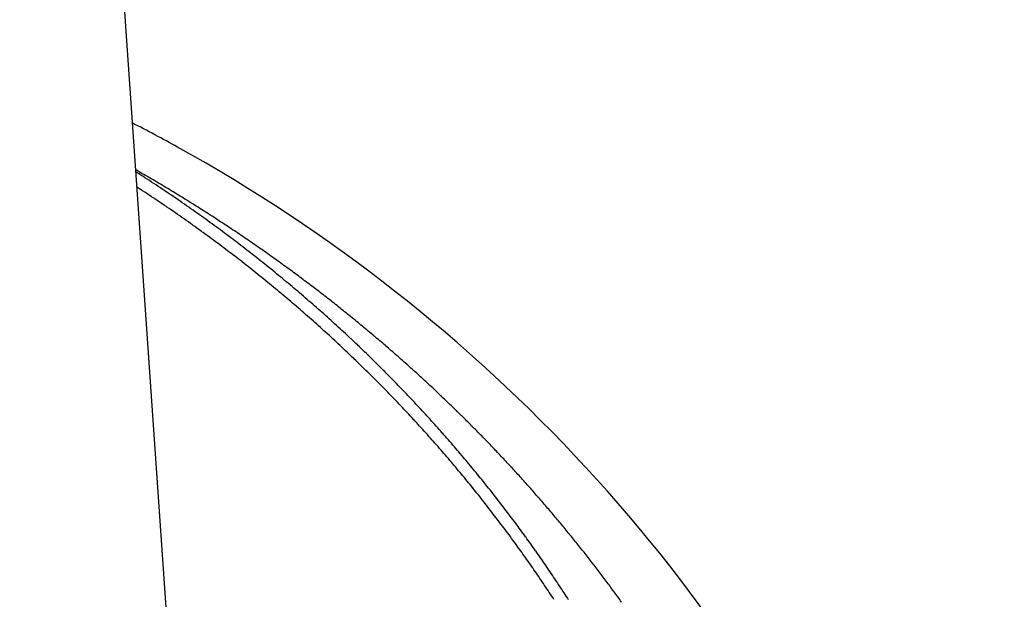
# Model space of a CAD drawing. Units: millimetres. Extents: x 2013 to 3879, y -4128 to -2477.
# Drawn here: x 2729 to 2747, y -2724 to -2713 of the extents above; entities that cross this region are included whole.
import ezdxf

# ---------------------------------------------------------------- set-up
doc = ezdxf.new("R2010")
doc.units = ezdxf.units.MM
doc.layers.add('PV-2A3', color=7, linetype='Continuous')

# ---------------------------------------------------------------- blocks, each defined once
blk = doc.blocks.new('*U76')
at = {"layer": 'PV-2A3'}
blk.add_line((2728.696, -332.382), (2734.272, -412.732), dxfattribs=at)
for centre, major_axis, ratio, start_param, end_param in [((2697.05, -426.516), (-31.269, -65.279), 0.738275, 3.089052, 3.089453), ((2696.142, -415.812), (-35.359, -52.784), 0.774393, 3.1557, 3.158837), ((2697.029, -426.175), (-31.375, -64.901), 0.739478, 3.087763, 3.090671), ((2696.097, -415.458), (-35.529, -52.342), 0.775488, 3.154917, 3.15885), ((2697.007, -425.833), (-31.484, -64.521), 0.740683, 3.08651, 3.089414), ((2696.986, -425.506), (-31.59, -64.156), 0.741836, 3.085218, 3.088117), ((2696.052, -415.11), (-35.699, -51.908), 0.77655, 3.15413, 3.158059), ((2696.963, -425.173), (-31.7, -63.785), 0.74301, 3.083985, 3.08688), ((2696.247, -415.28), (-35.275, -51.967), 0.775488, 3.157442, 3.159127), ((2696.203, -414.934), (-35.442, -51.536), 0.77655, 3.156628, 3.160591), ((2696.007, -414.773), (-35.866, -51.484), 0.777573, 3.153315, 3.157239), ((2696.941, -424.85), (-31.809, -63.423), 0.744152, 3.082738, 3.085629), ((2695.961, -414.438), (-36.036, -51.061), 0.778577, 3.152537, 3.156455), ((2696.918, -424.529), (-31.919, -63.062), 0.745287, 3.081514, 3.084401), ((2696.158, -414.599), (-35.609, -51.114), 0.777573, 3.155785, 3.159743), ((2696.112, -414.266), (-35.776, -50.694), 0.778577, 3.154979, 3.158931), ((2695.914, -414.114), (-36.203, -50.65), 0.779537, 3.151713, 3.155626), ((2696.895, -424.219), (-32.026, -62.714), 0.746381, 3.080262, 3.083144), ((2696.871, -423.906), (-32.137, -62.361), 0.747487, 3.079059, 3.081937), ((2696.067, -413.944), (-35.942, -50.285), 0.779537, 3.154128, 3.158074), ((2696.02, -413.628), (-36.106, -49.882), 0.780469, 3.153273, 3.157213), ((2695.867, -413.796), (-36.369, -50.245), 0.780469, 3.150886, 3.154793), ((2696.847, -423.603), (-32.246, -62.018), 0.748557, 3.077834, 3.080707), ((2695.819, -413.481), (-36.537, -49.841), 0.781382, 3.150092, 3.153993), ((2696.822, -423.299), (-32.357, -61.674), 0.74963, 3.076645, 3.079514), ((2695.973, -413.315), (-36.273, -49.481), 0.781382, 3.152451, 3.156386), ((2695.771, -413.173), (-36.703, -49.445), 0.782262, 3.149274, 3.15317), ((2696.798, -423.001), (-32.468, -61.336), 0.75068, 3.075452, 3.078317), ((2696.773, -422.708), (-32.578, -61.002), 0.751713, 3.074265, 3.077126), ((2696.748, -422.421), (-32.688, -60.675), 0.752724, 3.073075, 3.075931), ((2695.925, -413.009), (-36.437, -49.087), 0.782262, 3.151606, 3.155535), ((2695.876, -412.71), (-36.601, -48.7), 0.783112, 3.150752, 3.154675), ((2695.722, -412.872), (-36.869, -49.056), 0.783112, 3.148448, 3.152338), ((2695.672, -412.576), (-37.034, -48.672), 0.783935, 3.147618, 3.151502), ((2696.722, -422.136), (-32.8, -60.348), 0.753729, 3.071907, 3.074759), ((2696.696, -421.854), (-32.911, -60.025), 0.75472, 3.07075, 3.073597), ((2695.827, -412.416), (-36.765, -48.318), 0.783935, 3.149894, 3.15381), ((2695.622, -412.284), (-37.2, -48.29), 0.784737, 3.146804, 3.150682), ((2695.571, -412), (-37.364, -47.917), 0.785507, 3.145962, 3.149832), ((2696.669, -421.575), (-33.024, -59.704), 0.755699, 3.069604, 3.072447), ((2696.643, -421.302), (-33.135, -59.389), 0.756657, 3.068454, 3.071292), ((2695.778, -412.125), (-36.929, -47.939), 0.784737, 3.149053, 3.152963), ((2695.728, -411.843), (-37.092, -47.568), 0.785507, 3.148182, 3.152085), ((2695.52, -411.72), (-37.527, -47.549), 0.786251, 3.145112, 3.148976), ((2696.616, -421.032), (-33.247, -59.077), 0.757602, 3.067315, 3.070149), ((2696.588, -420.764), (-33.36, -58.766), 0.758538, 3.066193, 3.069022), ((2695.677, -411.565), (-37.254, -47.202), 0.786251, 3.147305, 3.151201), ((2695.626, -411.292), (-37.415, -46.84), 0.786972, 3.146429, 3.150318), ((2695.468, -411.445), (-37.691, -47.185), 0.786972, 3.144264, 3.148122), ((2695.416, -411.174), (-37.854, -46.824), 0.787671, 3.143425, 3.147275), ((2696.561, -420.501), (-33.472, -58.461), 0.759454, 3.065067, 3.067892), ((2696.532, -420.238), (-33.587, -58.154), 0.760371, 3.063978, 3.066799), ((2695.574, -411.022), (-37.577, -46.481), 0.787671, 3.145562, 3.149444), ((2695.363, -410.907), (-38.017, -46.467), 0.788346, 3.14258, 3.146423), ((2696.504, -419.984), (-33.699, -57.858), 0.761252, 3.062853, 3.065669), ((2696.476, -419.728), (-33.813, -57.558), 0.762137, 3.061771, 3.064583), ((2695.521, -410.757), (-37.739, -46.127), 0.788346, 3.144689, 3.148564), ((2695.468, -410.498), (-37.899, -45.779), 0.788995, 3.143793, 3.147661), ((2695.309, -410.647), (-38.178, -46.117), 0.788995, 3.141712, 3.145548), ((2695.255, -410.389), (-38.34, -45.77), 0.789624, 3.140859, 3.144688), ((2696.447, -419.479), (-33.926, -57.265), 0.763, 3.06068, 3.063486), ((2696.417, -419.231), (-34.04, -56.972), 0.763855, 3.059604, 3.062407), ((2695.415, -410.242), (-38.059, -45.434), 0.789624, 3.142912, 3.146772), ((2695.2, -410.137), (-38.501, -45.429), 0.790226, 3.139977, 3.143798), ((2696.388, -418.988), (-34.153, -56.686), 0.764687, 3.058519, 3.061316), ((2696.358, -418.745), (-34.268, -56.398), 0.765522, 3.057472, 3.060265), ((2695.361, -409.992), (-38.218, -45.095), 0.790226, 3.142002, 3.145854), ((2695.305, -409.742), (-38.379, -44.756), 0.790815, 3.141131, 3.144976), ((2695.144, -409.886), (-38.663, -45.087), 0.790815, 3.139134, 3.142948), ((2695.089, -409.643), (-38.822, -44.754), 0.791374, 3.138241, 3.142047), ((2696.328, -418.507), (-34.383, -56.115), 0.766335, 3.056415, 3.059203), ((2696.297, -418.269), (-34.498, -55.832), 0.767142, 3.055379, 3.058163), ((2696.266, -418.038), (-34.612, -55.556), 0.767926, 3.054328, 3.057107), ((2695.25, -409.5), (-38.536, -44.425), 0.791374, 3.140211, 3.144048), ((2695.032, -409.401), (-38.982, -44.423), 0.791916, 3.137364, 3.141162), ((2696.235, -417.809), (-34.727, -55.28), 0.768701, 3.053293, 3.056067), ((2696.203, -417.58), (-34.842, -55.005), 0.769471, 3.05228, 3.05505), ((2695.194, -409.261), (-38.695, -44.096), 0.791916, 3.139306, 3.143135), ((2695.138, -409.024), (-38.853, -43.77), 0.792438, 3.1384, 3.142221), ((2694.975, -409.164), (-39.142, -44.096), 0.792438, 3.136486, 3.140277), ((2694.917, -408.928), (-39.302, -43.77), 0.792942, 3.135619, 3.139401), ((2696.171, -417.354), (-34.958, -54.733), 0.770228, 3.051274, 3.054039), ((2696.139, -417.132), (-35.073, -54.465), 0.770967, 3.050261, 3.053021), ((2695.08, -408.791), (-39.012, -43.446), 0.792942, 3.137505, 3.141317), ((2694.859, -408.7), (-39.46, -43.452), 0.79342, 3.134708, 3.138481), ((2696.106, -416.913), (-35.189, -54.199), 0.771696, 3.049261, 3.052016), ((2696.074, -416.697), (-35.304, -53.936), 0.77241, 3.048258, 3.051009), ((2695.023, -408.564), (-39.168, -43.131), 0.79342, 3.136566, 3.14037), ((2694.964, -408.337), (-39.326, -42.813), 0.793885, 3.135664, 3.13946), ((2694.799, -408.471), (-39.619, -43.133), 0.793885, 3.133834, 3.137599), ((2694.74, -408.248), (-39.777, -42.82), 0.794328, 3.132933, 3.13669), ((2696.04, -416.48), (-35.421, -53.672), 0.773123, 3.047291, 3.050037), ((2696.007, -416.267), (-35.538, -53.412), 0.773819, 3.046317, 3.049058), ((2694.905, -408.115), (-39.482, -42.502), 0.794328, 3.134735, 3.138522), ((2694.679, -408.028), (-39.934, -42.51), 0.794752, 3.132028, 3.135776), ((2695.973, -416.057), (-35.654, -53.153), 0.774504, 3.045351, 3.048086), ((2695.939, -415.85), (-35.771, -52.898), 0.775176, 3.044386, 3.047117), ((2694.845, -407.896), (-39.638, -42.194), 0.794752, 3.133803, 3.137581), ((2694.785, -407.681), (-39.793, -41.89), 0.795158, 3.132864, 3.136633), ((2694.619, -407.811), (-40.091, -42.203), 0.795158, 3.131117, 3.134856), ((2694.556, -407.594), (-40.25, -41.895), 0.795552, 3.130248, 3.133978), ((2695.904, -415.642), (-35.888, -52.642), 0.775843, 3.043448, 3.046174), ((2695.869, -415.441), (-36.004, -52.393), 0.776487, 3.042483, 3.045204), ((2694.723, -407.465), (-39.951, -41.583), 0.795552, 3.131967, 3.135727), ((2694.495, -407.385), (-40.405, -41.596), 0.79592, 3.129308, 3.133029), ((2695.834, -415.238), (-36.122, -52.141), 0.777133, 3.041559, 3.044275), ((2695.799, -415.04), (-36.239, -51.894), 0.77776, 3.040623, 3.043334), ((2694.663, -407.257), (-40.105, -41.287), 0.79592, 3.131, 3.13475), ((2694.6, -407.048), (-40.261, -40.987), 0.796278, 3.130093, 3.133834), ((2694.431, -407.174), (-40.563, -41.294), 0.796278, 3.128429, 3.132141), ((2694.368, -406.97), (-40.718, -41.002), 0.796612, 3.127482, 3.131185), ((2695.762, -414.84), (-36.358, -51.644), 0.778389, 3.039728, 3.042434), ((2695.726, -414.646), (-36.474, -51.402), 0.778992, 3.038796, 3.041497), ((2694.537, -406.845), (-40.414, -40.696), 0.796612, 3.129119, 3.13285), ((2694.304, -406.765), (-40.875, -40.706), 0.796936, 3.126597, 3.13029), ((2695.69, -414.454), (-36.592, -51.16), 0.779587, 3.037881, 3.040577), ((2695.653, -414.26), (-36.711, -50.915), 0.780184, 3.037007, 3.039698), ((2694.473, -406.641), (-40.57, -40.402), 0.796936, 3.128205, 3.131927), ((2694.409, -406.443), (-40.724, -40.115), 0.79724, 3.127246, 3.130958), ((2694.239, -406.565), (-41.03, -40.416), 0.79724, 3.125665, 3.129348), ((2694.173, -406.365), (-41.187, -40.125), 0.797532, 3.124773, 3.128447), ((2695.616, -414.074), (-36.828, -50.679), 0.780754, 3.036091, 3.038777), ((2695.578, -413.885), (-36.947, -50.439), 0.781327, 3.035221, 3.037902), ((2694.344, -406.244), (-40.88, -39.825), 0.797532, 3.126327, 3.130029), ((2694.107, -406.17), (-41.342, -39.841), 0.797803, 3.123835, 3.127499), ((2695.54, -413.699), (-37.065, -50.203), 0.781884, 3.034342, 3.037018), ((2695.502, -413.516), (-37.184, -49.969), 0.782432, 3.033472, 3.036142), ((2694.279, -406.051), (-41.033, -39.543), 0.797803, 3.125361, 3.129054), ((2694.212, -405.858), (-41.186, -39.262), 0.798061, 3.124415, 3.128097), ((2694.04, -405.977), (-41.497, -39.558), 0.798061, 3.122917, 3.12657), ((2693.972, -405.785), (-41.652, -39.276), 0.798304, 3.121996, 3.125639), ((2695.464, -413.335), (-37.301, -49.738), 0.782967, 3.032597, 3.035262), ((2694.145, -405.668), (-41.34, -38.982), 0.798304, 3.123467, 3.127139), ((2693.903, -405.595), (-41.808, -38.995), 0.798534, 3.121095, 3.124727), ((2695.424, -413.153), (-37.421, -49.504), 0.783501, 3.031759, 3.034419), ((2695.385, -412.974), (-37.541, -49.273), 0.78402, 3.030913, 3.033568), ((2694.077, -405.479), (-41.495, -38.703), 0.798534, 3.122539, 3.1262), ((2694.009, -405.295), (-41.647, -38.43), 0.798745, 3.121565, 3.125216), ((2693.835, -405.409), (-41.962, -38.721), 0.798745, 3.120148, 3.123771), ((2693.764, -405.223), (-42.118, -38.444), 0.798945, 3.119244, 3.122856), ((2695.345, -412.797), (-37.66, -49.044), 0.784532, 3.030079, 3.032729), ((2695.305, -412.623), (-37.779, -48.818), 0.785029, 3.029236, 3.031881), ((2693.939, -405.11), (-41.802, -38.156), 0.798945, 3.120634, 3.124274), ((2693.694, -405.041), (-42.272, -38.172), 0.79913, 3.118317, 3.121918), ((2695.265, -412.449), (-37.898, -48.593), 0.785519, 3.028406, 3.031045), ((2695.224, -412.274), (-38.02, -48.364), 0.786008, 3.027619, 3.030252), ((2693.869, -404.928), (-41.955, -37.885), 0.79913, 3.11968, 3.123309), ((2693.623, -404.86), (-42.427, -37.902), 0.7993, 3.117389, 3.120979), ((2695.183, -412.107), (-38.137, -48.145), 0.786472, 3.026772, 3.0294), ((2695.142, -411.937), (-38.258, -47.922), 0.786939, 3.025984, 3.028607), ((2693.799, -404.749), (-42.108, -37.617), 0.7993, 3.118725, 3.122343), ((2693.727, -404.57), (-42.262, -37.348), 0.799457, 3.117792, 3.121398), ((2693.55, -404.68), (-42.582, -37.632), 0.799457, 3.116483, 3.120062), ((2693.476, -404.501), (-42.738, -37.363), 0.799601, 3.115576, 3.119144), ((2695.1, -411.769), (-38.378, -47.701), 0.787394, 3.02519, 3.027807), ((2695.057, -411.602), (-38.499, -47.48), 0.787842, 3.024411, 3.027024), ((2693.654, -404.393), (-42.416, -37.082), 0.799601, 3.116858, 3.120453), ((2693.403, -404.326), (-42.892, -37.099), 0.79973, 3.114649, 3.118205), ((2695.015, -411.438), (-38.619, -47.263), 0.788276, 3.02362, 3.026227), ((2694.972, -411.275), (-38.74, -47.046), 0.788704, 3.022844, 3.025446), ((2693.581, -404.219), (-42.569, -36.819), 0.79973, 3.115903, 3.119487), ((2693.507, -404.047), (-42.721, -36.559), 0.799845, 3.114948, 3.118521), ((2693.328, -404.153), (-43.046, -36.837), 0.799845, 3.11372, 3.117265), ((2693.253, -403.98), (-43.201, -36.574), 0.799949, 3.112815, 3.116348), ((2694.929, -411.116), (-38.859, -46.833), 0.789117, 3.022052, 3.024648), ((2694.885, -410.951), (-38.983, -46.613), 0.789538, 3.021337, 3.023927), ((2693.432, -403.875), (-42.876, -36.298), 0.799949, 3.114016, 3.117577), ((2693.176, -403.809), (-43.357, -36.313), 0.800039, 3.111912, 3.115433), ((2694.841, -410.795), (-39.101, -46.403), 0.789932, 3.02055, 3.023135), ((2694.797, -410.637), (-39.223, -46.19), 0.790327, 3.01981, 3.022389), ((2693.356, -403.705), (-43.03, -36.038), 0.800039, 3.113086, 3.116635), ((2693.279, -403.537), (-43.184, -35.781), 0.800116, 3.112158, 3.115695), ((2693.098, -403.639), (-43.513, -36.053), 0.800116, 3.11101, 3.11452), ((2693.02, -403.471), (-43.668, -35.795), 0.80018, 3.11011, 3.113607), ((2694.752, -410.479), (-39.345, -45.977), 0.790713, 3.01908, 3.021654), ((2694.707, -410.325), (-39.466, -45.768), 0.791088, 3.01834, 3.020908), ((2693.202, -403.37), (-43.338, -35.525), 0.80018, 3.111231, 3.114756), ((2692.941, -403.304), (-43.824, -35.539), 0.800232, 3.109212, 3.112697), ((2694.661, -410.17), (-39.588, -45.558), 0.791456, 3.017615, 3.020178), ((2694.615, -410.017), (-39.71, -45.349), 0.791818, 3.016907, 3.019464), ((2693.123, -403.204), (-43.493, -35.27), 0.800232, 3.110307, 3.113819), ((2692.861, -403.139), (-43.98, -35.284), 0.800271, 3.108317, 3.11179), ((2694.568, -409.864), (-39.834, -45.14), 0.792173, 3.016213, 3.018764), ((2694.522, -409.716), (-39.954, -44.937), 0.79251, 3.015477, 3.018022), ((2693.044, -403.04), (-43.647, -35.017), 0.800271, 3.109386, 3.112885), ((2692.964, -402.879), (-43.801, -34.768), 0.800297, 3.108445, 3.111932), ((2692.78, -402.977), (-44.135, -35.033), 0.800297, 3.107403, 3.110863), ((2692.698, -402.813), (-44.293, -34.779), 0.800312, 3.106538, 3.109986), ((2694.474, -409.566), (-40.077, -44.73), 0.792847, 3.014788, 3.017327), ((2692.882, -402.716), (-43.957, -34.515), 0.800312, 3.107554, 3.111028), ((2692.614, -402.65), (-44.451, -34.526), 0.800314, 3.105676, 3.109111), ((2694.426, -409.416), (-40.2, -44.524), 0.793177, 3.014112, 3.016646), ((2694.378, -409.27), (-40.323, -44.321), 0.793496, 3.013423, 3.015951), ((2692.799, -402.554), (-44.114, -34.264), 0.800314, 3.106666, 3.110127), ((2692.717, -402.397), (-44.268, -34.019), 0.800304, 3.105737, 3.109185), ((2692.531, -402.492), (-44.607, -34.279), 0.800304, 3.104774, 3.108196), ((2692.445, -402.331), (-44.765, -34.029), 0.800282, 3.103921, 3.10733), ((2694.331, -409.126), (-40.444, -44.121), 0.793803, 3.012721, 3.015244), ((2694.281, -408.978), (-40.57, -43.915), 0.794113, 3.012093, 3.01461), ((2692.632, -402.238), (-44.426, -33.77), 0.800282, 3.104858, 3.108293), ((2692.359, -402.174), (-44.923, -33.781), 0.800248, 3.103053, 3.106449), ((2694.232, -408.834), (-40.693, -43.715), 0.794408, 3.011422, 3.013933), ((2694.183, -408.693), (-40.814, -43.518), 0.794691, 3.010739, 3.013244), ((2692.546, -402.081), (-44.582, -33.525), 0.800248, 3.103965, 3.107386), ((2692.271, -402.016), (-45.083, -33.533), 0.800202, 3.102211, 3.105593), ((2694.131, -408.549), (-40.94, -43.314), 0.794977, 3.010128, 3.012627), ((2694.081, -408.408), (-41.064, -43.116), 0.795249, 3.009477, 3.01197), ((2692.459, -401.924), (-44.74, -33.279), 0.800202, 3.103096, 3.106504), ((2692.372, -401.77), (-44.897, -33.035), 0.800144, 3.102213, 3.105607), ((2692.183, -401.86), (-45.241, -33.288), 0.800144, 3.101353, 3.104721), ((2692.093, -401.704), (-45.402, -33.042), 0.800074, 3.100524, 3.103879), ((2694.03, -408.269), (-41.188, -42.919), 0.795513, 3.00884, 3.011327), ((2693.978, -408.129), (-41.312, -42.721), 0.795772, 3.00822, 3.010701), ((2692.283, -401.615), (-45.056, -32.791), 0.800074, 3.101359, 3.104739), ((2692.003, -401.55), (-45.561, -32.799), 0.799992, 3.099682, 3.103022), ((2693.927, -407.992), (-41.436, -42.526), 0.79602, 3.007585, 3.01006), ((2693.874, -407.853), (-41.562, -42.328), 0.796266, 3.006997, 3.009466)]:
    blk.add_ellipse(centre, major_axis=major_axis, ratio=ratio, start_param=start_param, end_param=end_param, dxfattribs=at)
blk.add_open_spline([(2746.506, -384.673), (2746.193, -381.578), (2745.374, -378.532), (2742.806, -372.848), (2741.057, -370.211), (2736.807, -365.609), (2734.304, -363.647), (2731.281, -361.971), (2731.006, -361.824), (2730.729, -361.682)], degree=3, knots=[0.0992581, 0.0992581, 0.0992581, 0.0992581, 0.4186277, 0.4186277, 0.7382072, 0.7382072, 1.0581614, 1.0581614, 1.0898184, 1.0898184, 1.0898184, 1.0898184], dxfattribs=at)

msp = doc.modelspace()

# ---------------------------------------------------------------- block references
at = {"layer": 'PV-2A3'}
msp.add_blockref('*U76', (0, -2353.628), dxfattribs=at)

doc.saveas('drawing.dxf')
